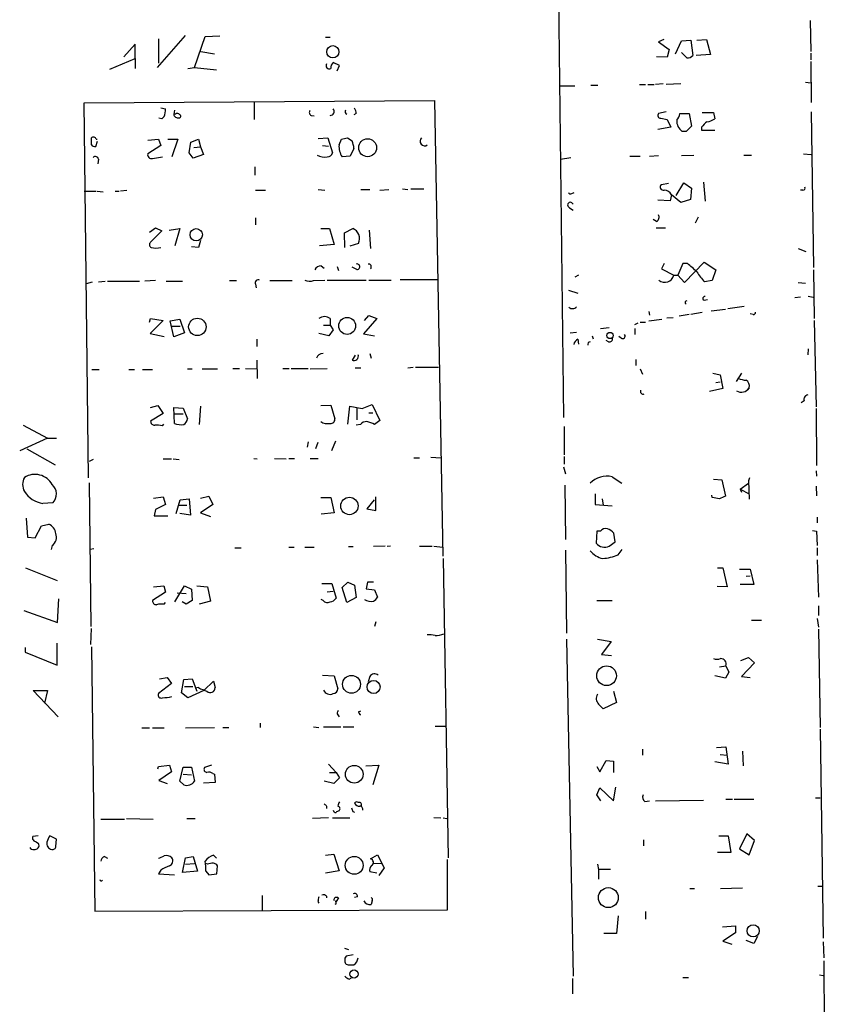
# Model space of a CAD drawing. Extents: x 11 to 749, y 1662 to 2595.
# Drawn here: x 369 to 484, y 2204 to 2345 of the extents above; entities that cross this region are included whole.
import ezdxf

# ---------------------------------------------------------------- set-up
doc = ezdxf.new("R2010")
doc.units = 0
doc.header["$MEASUREMENT"] = 0
doc.layers.add('MAIN', color=5, linetype='CONTINUOUS')

msp = doc.modelspace()

# ---------------------------------------------------------------- linework, layer by layer
at = {"layer": 'MAIN'}
for p, q in [((445.3467, 2371.4854), (446.3627, 2287.6654)), ((481.584, 2344.3921), (481.6687, 2339.9894)), ((392.2607, 2342.2754), (388.2813, 2337.7034)), ((388.4507, 2341.7674), (388.4507, 2338.2961)), ((393.6153, 2337.7034), (395.1393, 2342.1061)), ((395.1393, 2342.1061), (397.256, 2342.1908)), ((412.3267, 2342.0214), (413.004, 2342.0214)), ((460.6713, 2341.6828), (459.9093, 2341.3441)), ((463.2113, 2341.5134), (464.566, 2341.5981)), ((464.566, 2341.5981), (464.82, 2339.3968)), ((465.4127, 2341.5981), (466.7673, 2341.6828)), ((466.7673, 2341.6828), (467.36, 2339.5661)), ((385.1487, 2341.0054), (383.54, 2339.2274)), ((385.1487, 2338.9734), (385.1487, 2341.0054)), ((459.9093, 2341.3441), (461.4333, 2340.2434)), ((461.4333, 2340.2434), (461.1793, 2339.1428)), ((462.3647, 2339.6508), (463.2113, 2341.5134)), ((381.508, 2337.4494), (385.1487, 2338.9734)), ((385.1487, 2338.9734), (385.1487, 2337.5341)), ((394.5467, 2339.9894), (396.494, 2339.6508)), ((461.1793, 2339.1428), (459.6553, 2339.2274)), ((463.9733, 2339.0581), (463.2113, 2339.8201)), ((467.36, 2339.5661), (465.328, 2339.3968)), ((481.6687, 2339.7354), (481.6687, 2338.8041)), ((392.684, 2337.5341), (393.6153, 2337.7034)), ((393.6153, 2337.7034), (396.748, 2337.3648)), ((414.3587, 2337.9574), (413.4273, 2338.3808)), ((414.02, 2337.1954), (414.3587, 2337.9574)), ((481.6687, 2338.5501), (481.7533, 2332.7081)), ((445.77, 2335.0788), (447.9713, 2335.0788)), ((450.2573, 2335.1634), (451.2733, 2335.1634)), ((457.2, 2335.2481), (458.0467, 2335.2481)), ((458.3853, 2335.2481), (459.3167, 2335.2481)), ((460.5867, 2335.3328), (459.486, 2335.2481)), ((463.1267, 2335.3328), (461.01, 2335.2481)), ((480.9067, 2335.5868), (481.6687, 2335.5021)), ((377.8673, 2332.6234), (427.9053, 2332.9621)), ((378.46, 2279.0294), (377.8673, 2332.6234)), ((388.7893, 2331.9461), (389.4667, 2331.7768)), ((402.1667, 2332.7081), (402.1667, 2330.2528)), ((427.9053, 2332.9621), (429.0907, 2267.8534)), ((388.9587, 2330.3374), (388.5353, 2330.4221)), ((389.2973, 2330.6761), (388.9587, 2330.3374)), ((390.7367, 2331.6074), (390.652, 2331.0148)), ((390.906, 2331.0148), (390.652, 2331.0148)), ((410.2947, 2330.8454), (410.718, 2330.7608)), ((416.7293, 2331.0994), (416.3907, 2330.9301)), ((461.01, 2331.3534), (459.9093, 2331.0994)), ((460.248, 2330.4221), (461.1793, 2330.2528)), ((462.9573, 2331.0994), (464.312, 2331.0994)), ((464.312, 2331.0994), (464.6507, 2329.3214)), ((466.1747, 2331.2688), (467.7833, 2331.2688)), ((467.7833, 2331.2688), (467.9527, 2330.3374)), ((481.7533, 2331.3534), (482.092, 2309.0861)), ((461.6873, 2329.1521), (459.8247, 2328.8134)), ((461.1793, 2330.2528), (461.6873, 2329.1521)), ((466.09, 2329.1521), (466.09, 2328.7288)), ((378.8833, 2326.6121), (378.8833, 2327.6281)), ((379.5607, 2327.4588), (379.73, 2327.4588)), ((386.9267, 2327.2894), (388.4507, 2327.4588)), ((388.4507, 2327.4588), (388.7893, 2326.5274)), ((389.8053, 2327.4588), (391.2447, 2327.4588)), ((391.2447, 2327.4588), (390.398, 2324.9188)), ((393.1073, 2327.0354), (394.208, 2327.4588)), ((394.208, 2327.4588), (394.462, 2326.3581)), ((411.3107, 2327.5434), (412.6653, 2327.6281)), ((412.6653, 2327.6281), (413.3427, 2325.5114)), ((414.274, 2326.6121), (414.6127, 2327.4588)), ((415.4593, 2327.6281), (416.1367, 2327.2048)), ((463.8887, 2328.5594), (463.296, 2328.5594)), ((466.09, 2328.7288), (467.9527, 2328.7288)), ((379.73, 2327.1201), (379.476, 2326.3581)), ((388.7893, 2326.5274), (386.9267, 2325.3421)), ((392.8533, 2325.5114), (393.1073, 2327.0354)), ((393.5307, 2326.2734), (394.462, 2326.3581)), ((394.462, 2326.3581), (394.8853, 2325.2574)), ((411.9033, 2326.5274), (412.75, 2326.4428)), ((416.3907, 2326.1041), (415.8827, 2325.0034)), ((387.604, 2324.6648), (389.0433, 2324.9188)), ((393.446, 2324.7494), (392.8533, 2325.5114)), ((394.8853, 2325.2574), (393.446, 2324.7494)), ((415.8827, 2325.0034), (414.6973, 2324.9188)), ((445.9393, 2324.5801), (447.3787, 2324.8341)), ((455.8453, 2325.0034), (457.2847, 2325.0034)), ((458.6393, 2325.0034), (459.9093, 2325.0881)), ((463.2113, 2325.0881), (464.9893, 2325.1728)), ((472.1013, 2325.1728), (473.202, 2325.1728)), ((480.6527, 2325.3421), (481.7533, 2325.2574)), ((379.8993, 2324.5801), (379.8147, 2323.9028)), ((402.2513, 2323.4794), (402.2513, 2322.2941)), ((461.3487, 2321.1088), (460.3327, 2320.9394)), ((462.4493, 2319.4154), (463.55, 2321.1934)), ((463.55, 2321.1934), (464.6507, 2320.4314)), ((464.6507, 2320.4314), (464.4813, 2318.8228)), ((466.344, 2321.2781), (466.598, 2318.5688)), ((377.8673, 2320.0081), (379.5607, 2320.0081)), ((379.73, 2320.0081), (380.5767, 2319.9234)), ((382.27, 2320.0081), (382.8627, 2320.0081)), ((383.9633, 2320.0928), (383.032, 2320.0081)), ((402.336, 2320.1774), (403.7753, 2320.1774)), ((411.3107, 2320.2621), (412.242, 2320.1774)), ((417.4067, 2320.2621), (418.6767, 2320.2621)), ((420.116, 2320.1774), (421.386, 2320.2621)), ((423.3333, 2320.3468), (424.0953, 2320.2621)), ((424.5187, 2320.3468), (426.3813, 2320.3468)), ((447.548, 2319.6694), (447.8867, 2319.8388)), ((461.772, 2319.5001), (461.6027, 2318.6534)), ((463.1267, 2318.3994), (461.772, 2319.5001)), ((480.568, 2320.1774), (480.2293, 2320.1774)), ((447.2093, 2317.6374), (447.7173, 2317.2988)), ((461.6027, 2318.6534), (459.8247, 2318.7381)), ((464.4813, 2318.8228), (463.1267, 2318.3994)), ((402.336, 2316.1981), (402.336, 2315.1821)), ((465.582, 2316.2828), (465.1587, 2315.4361)), ((459.6553, 2315.6901), (459.1473, 2315.9441)), ((387.1807, 2314.1661), (388.0273, 2314.7588)), ((388.9587, 2314.3354), (387.35, 2312.7268)), ((388.0273, 2314.7588), (388.9587, 2314.3354)), ((389.9747, 2314.4201), (391.4987, 2314.6741)), ((391.4987, 2314.6741), (390.8213, 2312.2188)), ((411.6493, 2314.6741), (412.9193, 2314.6741)), ((412.9193, 2314.6741), (413.5967, 2312.3881)), ((415.036, 2314.0814), (416.2213, 2314.6741)), ((415.1207, 2311.9648), (415.036, 2314.0814)), ((418.592, 2314.4201), (418.7613, 2311.7954)), ((459.5707, 2314.7588), (460.9253, 2314.7588)), ((394.208, 2311.9648), (393.192, 2312.0494)), ((394.462, 2312.9808), (394.208, 2311.9648)), ((413.5967, 2312.3881), (411.48, 2312.2188)), ((417.068, 2312.5574), (415.798, 2312.1341)), ((479.8907, 2311.7954), (480.9913, 2311.3721)), ((411.734, 2309.3401), (412.1573, 2309.0014)), ((414.02, 2309.2554), (414.1893, 2308.6628)), ((416.814, 2308.8321), (416.1367, 2309.1708)), ((460.756, 2309.6788), (460.3327, 2308.9168)), ((463.3807, 2309.6788), (462.7033, 2307.9854)), ((464.058, 2309.6788), (463.3807, 2309.6788)), ((463.6347, 2306.9694), (466.4287, 2309.8481)), ((466.4287, 2309.8481), (468.122, 2308.7474)), ((448.4793, 2307.9854), (447.9713, 2307.7314)), ((460.3327, 2308.9168), (462.1107, 2307.9854)), ((462.1107, 2307.9854), (462.7033, 2307.9854)), ((462.7033, 2307.9854), (463.6347, 2306.9694)), ((468.122, 2308.7474), (467.614, 2307.2234)), ((482.092, 2308.7474), (482.1767, 2301.8048)), ((378.206, 2306.8001), (379.0527, 2307.0541)), ((379.8993, 2307.0541), (380.8307, 2307.1388)), ((381.1693, 2307.1388), (385.7413, 2307.1388)), ((388.0273, 2307.2234), (386.5033, 2307.1388)), ((389.5513, 2307.1388), (391.922, 2307.1388)), ((398.6107, 2307.2234), (399.6267, 2307.2234)), ((402.336, 2306.7154), (402.4207, 2306.2074)), ((404.368, 2307.2234), (407.5853, 2307.2234)), ((410.6333, 2307.2234), (412.242, 2307.3081)), ((412.5807, 2307.3081), (418.1687, 2307.3081)), ((418.5073, 2307.3081), (421.7247, 2307.3081)), ((422.9947, 2307.3928), (428.4133, 2307.3928)), ((467.614, 2307.2234), (466.5133, 2307.0541)), ((479.8907, 2306.9694), (480.9067, 2306.8848)), ((447.04, 2305.8688), (448.3947, 2305.4454)), ((481.33, 2305.0221), (482.0073, 2304.8528)), ((466.4287, 2304.4294), (466.9367, 2304.5141)), ((469.8153, 2303.2441), (472.186, 2303.5828)), ((480.2293, 2304.8528), (479.3827, 2304.7681)), ((417.9147, 2301.5508), (418.5073, 2302.2281)), ((418.5073, 2302.2281), (419.6927, 2301.8048)), ((458.5547, 2302.8208), (458.6393, 2302.3128)), ((464.312, 2302.3974), (462.8727, 2302.1434)), ((466.1747, 2302.6514), (464.566, 2302.3974)), ((467.4447, 2302.9054), (469.4767, 2303.1594)), ((473.456, 2302.3974), (473.0327, 2302.4821)), ((387.1807, 2301.2968), (387.35, 2301.8048)), ((389.128, 2301.5508), (387.2653, 2299.6881)), ((387.35, 2301.8048), (389.128, 2301.5508)), ((390.144, 2301.4661), (391.4987, 2301.7201)), ((390.652, 2299.1801), (390.144, 2301.4661)), ((391.4987, 2301.7201), (392.176, 2299.7728)), ((412.0727, 2300.8734), (413.004, 2300.8734)), ((413.004, 2301.8048), (413.004, 2300.8734)), ((413.004, 2300.8734), (413.4273, 2300.1961)), ((419.6927, 2301.8048), (417.7453, 2299.6034)), ((456.5227, 2300.9581), (457.0307, 2301.2121)), ((457.2847, 2301.2968), (458.0467, 2301.2968)), ((458.5547, 2301.4661), (460.4173, 2301.7201)), ((461.0947, 2301.8894), (462.026, 2301.9741)), ((482.1767, 2301.5508), (482.4307, 2289.1894)), ((387.2653, 2299.6881), (389.2973, 2299.2648)), ((390.398, 2300.7041), (391.5833, 2300.7041)), ((392.176, 2299.7728), (390.652, 2299.1801)), ((412.8347, 2299.3494), (411.3953, 2299.6881)), ((413.4273, 2300.1961), (412.8347, 2299.3494)), ((417.7453, 2299.6034), (419.354, 2299.3494)), ((447.294, 2299.7728), (448.2253, 2299.8574)), ((450.4267, 2299.3494), (450.596, 2298.9261)), ((451.612, 2300.3654), (452.882, 2300.5348)), ((456.5227, 2300.3654), (456.5227, 2299.5188)), ((402.5053, 2298.8414), (402.5053, 2297.8254)), ((448.3947, 2298.8414), (448.4793, 2298.1641)), ((452.7973, 2298.5028), (452.4587, 2298.6721)), ((454.5753, 2299.0108), (454.2367, 2299.2648)), ((416.56, 2296.5554), (416.1367, 2295.8781)), ((418.6767, 2296.8094), (418.846, 2296.1321)), ((481.33, 2297.4868), (481.2453, 2296.6401)), ((402.5053, 2295.8781), (402.59, 2293.2534)), ((456.692, 2295.9628), (456.692, 2295.1161)), ((378.968, 2294.5234), (379.984, 2294.5234)), ((384.2173, 2294.5234), (385.064, 2294.5234)), ((386.1647, 2294.5234), (387.604, 2294.5234)), ((392.5993, 2294.6081), (393.2767, 2294.6081)), ((394.716, 2294.6081), (396.9173, 2294.6081)), ((399.1187, 2294.6928), (400.05, 2294.6928)), ((400.8967, 2294.6928), (402.5053, 2294.6081)), ((406.2307, 2294.6928), (407.162, 2294.6928)), ((407.416, 2294.6928), (409.8713, 2294.6928)), ((410.1253, 2294.6081), (412.5807, 2294.6928)), ((416.56, 2294.7774), (417.4067, 2294.7774)), ((424.0953, 2294.7774), (424.8573, 2294.8621)), ((425.196, 2294.8621), (428.498, 2294.8621)), ((457.2847, 2294.6081), (457.6233, 2293.8461)), ((467.6987, 2294.0154), (468.7147, 2293.7614)), ((468.7147, 2293.7614), (469.138, 2291.8141)), ((471.0853, 2292.8301), (471.8473, 2294.0154)), ((468.122, 2292.6608), (468.7147, 2292.7454)), ((469.138, 2291.8141), (467.1907, 2291.3908)), ((472.8633, 2291.8988), (472.6093, 2291.5601)), ((417.576, 2288.9354), (419.0153, 2289.5281)), ((419.0153, 2289.5281), (420.116, 2287.2421)), ((480.7373, 2290.0361), (480.314, 2289.7821)), ((387.35, 2289.1048), (388.366, 2289.3588)), ((389.128, 2288.2581), (387.35, 2287.1574)), ((388.366, 2289.3588), (389.128, 2288.2581)), ((390.7367, 2286.8188), (390.652, 2289.1048)), ((390.652, 2289.1048), (392.0067, 2289.0201)), ((390.8213, 2288.1734), (392.0067, 2288.1734)), ((392.0067, 2289.0201), (392.5993, 2287.4961)), ((394.462, 2289.2741), (394.2927, 2286.6494)), ((411.6493, 2289.3588), (413.0887, 2289.4434)), ((413.0887, 2289.4434), (413.6813, 2287.4961)), ((415.544, 2286.7341), (415.798, 2289.2741)), ((415.798, 2289.2741), (417.576, 2288.9354)), ((416.814, 2289.0201), (416.814, 2287.3268)), ((418.5073, 2288.3428), (419.1, 2288.3428)), ((482.4307, 2288.9354), (482.5153, 2280.8074)), ((389.0433, 2286.4801), (389.2127, 2286.7341)), ((417.322, 2286.6494), (416.7293, 2286.5648)), ((420.116, 2287.2421), (419.354, 2286.6494)), ((369.1467, 2286.5648), (372.618, 2284.7021)), ((446.4473, 2286.3954), (446.4473, 2282.3314)), ((372.618, 2284.7021), (368.6387, 2282.9241)), ((372.618, 2284.7021), (373.888, 2284.7021)), ((409.8713, 2284.1941), (409.702, 2283.4321)), ((411.226, 2284.1094), (410.8873, 2283.1781)), ((413.766, 2284.2788), (413.1733, 2282.9241)), ((369.6547, 2283.1781), (373.7187, 2280.8921)), ((379.1373, 2281.6541), (378.5447, 2281.4001)), ((389.128, 2281.7388), (390.3133, 2281.7388)), ((390.5673, 2281.7388), (391.414, 2281.6541)), ((402.082, 2281.8234), (402.59, 2281.7388)), ((405.0453, 2281.8234), (406.7387, 2281.7388)), ((407.0773, 2281.8234), (407.924, 2281.8234)), ((410.1253, 2281.8234), (411.3107, 2281.8234)), ((424.942, 2281.9081), (425.7887, 2281.9081)), ((427.3973, 2281.9928), (428.8367, 2281.9081)), ((446.4473, 2282.0774), (446.4473, 2280.9768)), ((446.3627, 2280.6381), (446.6167, 2279.6221)), ((482.4307, 2280.0454), (482.5153, 2279.2834)), ((378.5447, 2278.3521), (378.7987, 2257.7781)), ((453.3053, 2279.1988), (454.66, 2278.2674)), ((467.7833, 2278.8601), (468.9687, 2278.7754)), ((468.9687, 2278.7754), (469.4767, 2276.4048)), ((471.5933, 2277.4208), (472.7787, 2278.2674)), ((472.948, 2279.0294), (472.7787, 2278.6061)), ((472.7787, 2278.6061), (472.8633, 2275.9814)), ((446.532, 2278.0134), (446.6167, 2270.2241)), ((471.5933, 2277.4208), (471.7627, 2276.9974)), ((471.5933, 2277.4208), (472.8633, 2276.7434)), ((482.4307, 2277.8441), (482.5153, 2276.4894)), ((373.38, 2275.4734), (371.9407, 2275.3888)), ((387.7733, 2276.1508), (389.128, 2276.3201)), ((389.128, 2276.3201), (389.4667, 2275.2194)), ((390.9907, 2273.9494), (391.5833, 2275.8968)), ((391.5833, 2275.8968), (392.8533, 2276.0661)), ((392.8533, 2276.0661), (393.0227, 2273.6954)), ((394.462, 2276.1508), (395.6473, 2276.4048)), ((395.6473, 2276.4048), (396.24, 2275.2194)), ((411.6493, 2276.2354), (413.0887, 2276.2354)), ((413.0887, 2276.2354), (413.5967, 2274.0341)), ((419.2693, 2275.8968), (418.2533, 2274.6268)), ((419.5233, 2274.3728), (419.5233, 2276.3201)), ((450.85, 2276.7434), (450.85, 2275.2194)), ((451.866, 2276.0661), (452.0353, 2275.1348)), ((467.614, 2276.2354), (467.5293, 2276.5741)), ((388.0273, 2274.5421), (387.858, 2273.6108)), ((389.4667, 2275.2194), (388.0273, 2274.5421)), ((391.414, 2275.1348), (392.5147, 2275.1348)), ((396.24, 2275.2194), (394.462, 2274.0341)), ((394.462, 2274.0341), (395.9013, 2273.5261)), ((413.5967, 2274.0341), (411.734, 2273.8648)), ((418.2533, 2274.6268), (419.5233, 2274.3728)), ((450.85, 2275.2194), (453.3053, 2275.0501)), ((369.57, 2273.2721), (369.7393, 2270.5628)), ((387.858, 2273.6108), (389.8053, 2273.6108)), ((393.0227, 2273.6954), (391.4987, 2273.9494)), ((482.6, 2273.4414), (482.6, 2272.5948)), ((370.84, 2270.4781), (371.7713, 2272.1714)), ((371.7713, 2272.1714), (372.7873, 2272.4254)), ((451.104, 2271.4094), (451.0193, 2269.7161)), ((451.612, 2271.4094), (451.104, 2271.4094)), ((481.9227, 2271.4941), (482.5153, 2271.4094)), ((482.5153, 2271.4094), (482.6, 2269.3774)), ((369.7393, 2270.5628), (370.84, 2270.4781)), ((452.882, 2269.2928), (453.7287, 2269.8854)), ((453.7287, 2269.8854), (453.5593, 2271.1554)), ((373.2953, 2269.3774), (373.126, 2268.7848)), ((378.714, 2268.8694), (379.222, 2268.9541)), ((399.3727, 2269.0388), (400.304, 2269.0388)), ((407.0773, 2269.1234), (407.8393, 2269.1234)), ((409.3633, 2269.1234), (410.718, 2269.1234)), ((415.6287, 2269.2081), (416.306, 2269.2081)), ((420.878, 2269.2928), (419.1847, 2269.2081)), ((421.64, 2269.2928), (421.132, 2269.2081)), ((425.7887, 2269.2928), (427.5667, 2269.2928)), ((427.8207, 2269.2928), (429.0907, 2269.1234)), ((446.6167, 2268.7001), (446.786, 2256.8468)), ((454.152, 2268.0228), (454.7447, 2268.7848)), ((482.6, 2269.0388), (482.6, 2267.9381)), ((429.1753, 2267.5148), (429.8527, 2224.7581)), ((482.6, 2267.3454), (482.7693, 2262.0114)), ((369.4853, 2266.1601), (373.9727, 2264.3821)), ((468.376, 2266.1601), (469.138, 2266.1601)), ((469.138, 2266.1601), (469.7307, 2263.4508)), ((471.5087, 2265.9908), (473.0327, 2265.9908)), ((473.0327, 2265.9908), (473.5407, 2263.7894)), ((414.6973, 2263.3661), (415.544, 2264.1281)), ((415.544, 2264.1281), (416.4753, 2263.7048)), ((418.338, 2264.1281), (418.1687, 2263.1968)), ((419.1847, 2264.1281), (418.338, 2264.1281)), ((472.44, 2264.9748), (473.0327, 2265.0594)), ((387.7733, 2263.4508), (389.2127, 2263.6201)), ((389.2127, 2263.6201), (389.4667, 2262.6888)), ((390.8213, 2261.3341), (392.176, 2263.6201)), ((392.176, 2263.6201), (393.192, 2263.1121)), ((393.192, 2263.1121), (393.2767, 2261.5034)), ((393.954, 2263.6201), (395.478, 2263.4508)), ((395.478, 2263.4508), (395.9013, 2261.4188)), ((411.8187, 2263.9588), (413.258, 2263.9588)), ((412.5807, 2262.7734), (413.4273, 2262.8581)), ((413.258, 2263.9588), (413.8507, 2261.8421)), ((415.3747, 2261.2494), (414.6973, 2263.3661)), ((416.4753, 2263.7048), (416.7293, 2261.9268)), ((418.1687, 2263.1968), (419.354, 2263.0274)), ((419.354, 2263.0274), (419.7773, 2262.0114)), ((469.7307, 2263.4508), (468.2913, 2263.5354)), ((473.5407, 2263.7894), (471.5933, 2263.7894)), ((374.0573, 2258.3708), (374.2267, 2261.7574)), ((389.4667, 2262.6888), (387.604, 2261.5034)), ((391.16, 2262.6041), (392.43, 2262.5194)), ((392.43, 2260.9954), (391.8373, 2261.3341)), ((393.2767, 2261.5034), (392.43, 2260.9954)), ((395.9013, 2261.4188), (394.2927, 2260.9954)), ((411.988, 2261.5034), (411.734, 2261.6728)), ((416.7293, 2261.9268), (415.3747, 2261.2494)), ((451.104, 2261.5034), (453.3053, 2261.5034)), ((369.2313, 2260.0641), (374.0573, 2258.3708)), ((389.2973, 2260.9954), (389.4667, 2261.2494)), ((482.7693, 2260.7414), (482.7693, 2259.3868)), ((473.202, 2258.7094), (474.6413, 2258.7094)), ((482.6, 2258.9634), (482.7693, 2257.6934)), ((378.7987, 2255.2381), (378.8833, 2257.5241)), ((419.5233, 2258.4554), (419.354, 2257.7781)), ((482.7693, 2257.4394), (483.0233, 2243.3848)), ((446.786, 2256.0001), (447.7173, 2207.8248)), ((451.1887, 2256.0001), (453.136, 2255.6614)), ((369.4007, 2254.8148), (369.4007, 2254.1374)), ((373.9727, 2252.2748), (373.9727, 2255.4074)), ((378.8833, 2254.8994), (379.3913, 2217.1381)), ((453.136, 2255.6614), (451.7813, 2253.7988)), ((369.4007, 2254.1374), (373.9727, 2252.2748)), ((451.7813, 2253.7988), (453.2207, 2253.6294)), ((471.678, 2252.9521), (472.7787, 2253.3754)), ((472.7787, 2253.3754), (473.6253, 2252.6134)), ((468.63, 2252.0208), (469.5613, 2252.1901)), ((469.5613, 2252.1901), (469.9847, 2251.2588)), ((473.6253, 2252.6134), (471.7627, 2250.6661)), ((388.62, 2250.3274), (389.7207, 2250.4968)), ((389.7207, 2250.4968), (390.3133, 2249.6501)), ((391.7527, 2248.2954), (392.0913, 2250.2428)), ((392.0913, 2250.2428), (393.2767, 2250.3274)), ((393.2767, 2250.3274), (393.954, 2248.5494)), ((411.9033, 2250.8354), (413.5967, 2250.7508)), ((413.5967, 2250.7508), (414.1047, 2248.8881)), ((418.6767, 2250.6661), (418.4227, 2249.9041)), ((469.4767, 2250.4121), (467.9527, 2250.7508)), ((469.9847, 2251.2588), (469.4767, 2250.4121)), ((471.7627, 2250.6661), (473.0327, 2250.4968)), ((390.3133, 2249.6501), (388.4507, 2248.2108)), ((392.176, 2249.2268), (393.3613, 2249.2268)), ((394.208, 2249.0574), (393.7, 2248.9728)), ((394.97, 2248.6341), (396.3247, 2249.9888)), ((396.3247, 2249.9888), (396.5787, 2249.0574)), ((374.142, 2244.9088), (370.586, 2248.6341)), ((370.586, 2248.6341), (372.618, 2248.6341)), ((372.618, 2248.6341), (372.1947, 2246.8561)), ((392.684, 2247.6181), (391.7527, 2248.2954)), ((394.97, 2248.6341), (392.684, 2247.6181)), ((453.4747, 2248.5494), (453.898, 2246.9408)), ((453.898, 2246.9408), (452.0353, 2246.0094)), ((414.1047, 2245.1628), (414.274, 2244.9088)), ((417.068, 2245.5861), (417.4067, 2245.7554)), ((386.08, 2243.3001), (387.1807, 2243.3001)), ((387.604, 2243.3001), (389.2973, 2243.3001)), ((392.3453, 2243.3001), (396.494, 2243.3848)), ((397.6793, 2243.3848), (398.526, 2243.3848)), ((403.0133, 2243.9774), (403.0133, 2243.3848)), ((410.6333, 2243.4694), (411.3953, 2243.3848)), ((412.0727, 2243.4694), (414.528, 2243.4694)), ((414.8667, 2243.4694), (416.3907, 2243.4694)), ((427.99, 2243.5541), (429.514, 2243.5541)), ((483.0233, 2243.1308), (483.4467, 2213.2434)), ((457.6233, 2240.2521), (457.6233, 2239.4054)), ((468.2067, 2240.5061), (469.5613, 2240.5908)), ((469.5613, 2240.5908), (469.9, 2238.1354)), ((468.7147, 2239.4901), (469.7307, 2239.4054)), ((471.932, 2239.9981), (472.0167, 2237.8814)), ((388.366, 2237.4581), (388.4507, 2237.7968)), ((388.4507, 2237.7968), (390.0593, 2237.9661)), ((390.0593, 2237.9661), (390.3133, 2237.0348)), ((391.4987, 2235.6801), (392.0067, 2237.7121)), ((392.0067, 2237.7121), (393.192, 2237.7121)), ((393.192, 2237.7121), (393.6153, 2235.6801)), ((396.0707, 2237.9661), (395.0547, 2237.6274)), ((412.75, 2238.1354), (413.8507, 2236.9501)), ((418.084, 2237.8814), (419.9467, 2237.9661)), ((419.9467, 2237.9661), (419.1, 2235.1721)), ((451.104, 2237.7968), (451.5273, 2237.0348)), ((451.5273, 2237.0348), (452.4587, 2238.6434)), ((452.4587, 2238.6434), (453.4747, 2238.5588)), ((453.4747, 2238.5588), (453.4747, 2236.9501)), ((469.9, 2238.1354), (467.9527, 2238.4741)), ((390.3133, 2237.0348), (388.5353, 2235.7648)), ((392.0067, 2236.6961), (393.192, 2236.6114)), ((396.24, 2236.7808), (396.494, 2236.6961)), ((396.494, 2236.6961), (396.5787, 2235.5108)), ((412.9193, 2236.9501), (413.8507, 2236.9501)), ((414.3587, 2236.1881), (413.512, 2235.3414)), ((413.8507, 2236.9501), (414.3587, 2236.1881)), ((388.5353, 2235.7648), (389.7207, 2235.3414)), ((392.0913, 2235.1721), (391.4987, 2235.6801)), ((396.5787, 2235.5108), (394.8853, 2235.4261)), ((413.512, 2235.3414), (412.1573, 2235.6801)), ((451.104, 2233.7328), (451.5273, 2234.7488)), ((451.5273, 2234.7488), (453.4747, 2232.8861)), ((453.4747, 2232.8861), (453.8133, 2234.8334)), ((451.6967, 2232.8861), (451.104, 2233.7328)), ((482.346, 2233.3094), (483.0233, 2233.3094)), ((412.496, 2232.1241), (412.496, 2231.7854)), ((457.962, 2232.8014), (458.6393, 2232.8861)), ((459.486, 2232.8861), (466.344, 2232.9708)), ((469.5613, 2233.1401), (470.4927, 2233.1401)), ((470.7467, 2233.1401), (473.5407, 2233.1401)), ((412.75, 2230.4308), (410.464, 2230.3461)), ((413.3427, 2230.4308), (415.798, 2230.4308)), ((416.2213, 2231.3621), (416.4753, 2231.2774)), ((427.8207, 2230.5154), (428.8367, 2230.4308)), ((429.1753, 2230.4308), (429.6833, 2230.3461)), ((380.238, 2230.2614), (383.6247, 2230.2614)), ((383.8787, 2230.3461), (387.6887, 2230.2614)), ((392.5147, 2230.3461), (393.7, 2230.3461)), ((371.2633, 2227.8908), (370.5013, 2227.8061)), ((373.888, 2227.3828), (372.9567, 2227.8908)), ((468.5453, 2227.8908), (469.9, 2227.8908)), ((469.9, 2227.8908), (470.2387, 2225.5201)), ((472.5247, 2228.1448), (471.5087, 2226.0281)), ((473.6253, 2227.2134), (472.5247, 2228.1448)), ((371.0093, 2227.0441), (371.348, 2226.7901)), ((373.8033, 2226.3668), (373.888, 2227.3828)), ((457.7927, 2227.2981), (457.7927, 2226.4514)), ((472.8633, 2225.1814), (473.6253, 2227.2134)), ((380.746, 2224.9274), (381.1693, 2224.6734)), ((391.922, 2222.6414), (392.3453, 2224.7581)), ((392.3453, 2224.7581), (393.446, 2224.9274)), ((393.446, 2224.9274), (394.0387, 2222.8108)), ((396.748, 2224.6734), (396.3247, 2225.0968)), ((412.3267, 2225.0968), (413.512, 2225.2661)), ((413.512, 2225.2661), (414.274, 2222.8954)), ((418.7613, 2224.5888), (419.7773, 2225.1814)), ((419.7773, 2225.1814), (420.7087, 2223.3188)), ((470.2387, 2225.5201), (468.376, 2225.5201)), ((471.5087, 2226.0281), (472.8633, 2225.1814)), ((392.3453, 2223.8268), (393.6153, 2223.9114)), ((395.478, 2223.8268), (395.224, 2223.9114)), ((396.8327, 2222.4721), (396.9173, 2223.5728)), ((419.1847, 2223.9961), (420.2853, 2223.9114)), ((420.7087, 2223.3188), (419.9467, 2222.2181)), ((429.768, 2217.3074), (429.768, 2224.5041)), ((451.1887, 2223.8268), (451.358, 2223.0648)), ((388.7893, 2222.9801), (388.4507, 2222.4721)), ((388.4507, 2222.4721), (390.7367, 2222.3028)), ((394.0387, 2222.8108), (391.922, 2222.6414)), ((395.224, 2222.8108), (395.6473, 2222.3028)), ((395.6473, 2222.3028), (396.8327, 2222.4721)), ((414.274, 2222.8954), (412.3267, 2222.5568)), ((419.6927, 2222.5568), (418.6767, 2222.7261)), ((453.0513, 2223.0648), (451.358, 2223.0648)), ((451.358, 2223.0648), (451.358, 2221.7101)), ((482.6847, 2220.6941), (483.2773, 2220.6941)), ((403.2673, 2219.3394), (403.2673, 2217.2228)), ((412.496, 2219.2548), (412.496, 2219.0008)), ((416.8987, 2219.1701), (416.4753, 2219.0854)), ((464.3967, 2220.3554), (465.074, 2220.3554)), ((468.7993, 2220.3554), (471.932, 2220.4401)), ((411.226, 2218.4928), (411.3953, 2218.2388)), ((413.8507, 2218.1541), (413.6813, 2218.0694)), ((414.1893, 2219.0008), (413.8507, 2218.4928)), ((419.0153, 2218.5774), (418.846, 2218.0694)), ((379.3913, 2217.1381), (429.768, 2217.3074)), ((454.152, 2216.4608), (453.898, 2213.9208)), ((458.0467, 2217.0534), (458.0467, 2215.9528)), ((469.0533, 2214.8521), (470.916, 2215.0214)), ((470.916, 2215.0214), (470.916, 2214.0054)), ((453.898, 2213.9208), (452.12, 2213.9208)), ((470.916, 2214.0054), (469.138, 2212.8201)), ((474.0487, 2213.4974), (473.5407, 2212.4814)), ((469.138, 2212.8201), (470.408, 2212.3968)), ((473.5407, 2212.4814), (472.44, 2212.9048)), ((483.4467, 2212.7354), (483.5313, 2210.4494)), ((415.036, 2211.8041), (415.6287, 2211.6348)), ((416.306, 2210.8728), (415.29, 2210.7034)), ((483.5313, 2210.0261), (483.616, 2200.1201)), ((482.9387, 2207.9941), (483.4467, 2207.9094)), ((415.7133, 2207.4014), (416.052, 2207.5708)), ((447.6327, 2207.4861), (447.6327, 2205.2848)), ((463.3807, 2207.6554), (464.2273, 2207.6554))]:
    msp.add_line(p, q, dxfattribs=at)
for centre, radius in [((413.3768, 2339.9383), 0.8701), ((418.359, 2326.218), 1.2794), ((393.8635, 2313.7887), 0.8833), ((394.0314, 2300.6139), 1.2477), ((415.4375, 2300.7515), 1.2103), ((452.9997, 2299.3834), 0.4427), ((415.7585, 2275.0211), 1.2416), ((452.4989, 2250.7579), 1.4111), ((416.0529, 2249.5343), 1.2822), ((419.2047, 2249.1516), 0.9326), ((416.4415, 2236.6731), 1.2661), ((416.4418, 2223.6609), 1.2799), ((452.7536, 2219.0465), 1.427), ((473.4545, 2214.308), 0.8703), ((416.4141, 2208.1299), 0.5826)]:
    msp.add_circle(centre, radius, dxfattribs=at)
for centre, radius, start, end in [((464.0702, 2340.0436), 0.9902, 264.384402, 319.217958), ((412.877, 2337.9468), 0.4638, 145.220478, 297.156164), ((414.0748, 2337.6308), 0.9908, 130.805138, 185.600694), ((387.179, 2331.5655), 2.2974, 337.22417, 5.277067), ((413.0268, 2331.3969), 0.552, 267.632638, 43.487931), ((415.2072, 2331.0154), 1.5244, 3.158773, 33.708831), ((391.2386, 2331.0691), 0.5891, 185.288647, 287.32443), ((391.1638, 2330.7029), 0.4047, 34.153419, 129.57533), ((391.4564, 2330.7184), 0.2158, 258.66924, 78.700477), ((410.436, 2331.2406), 0.4197, 137.752022, 250.325973), ((415.4923, 2331.3689), 0.3732, 140.273064, 251.628179), ((460.2481, 2330.8455), 0.4234, 143.151755, 269.986468), ((461.615, 2331.1476), 1.3431, 313.174758, 357.943477), ((466.2734, 2333.0613), 3.1999, 280.417271, 301.654071), ((464.3629, 2330.0496), 1.8327, 176.292814, 234.399451), ((654.7695, 2138.4406), 269.4079, 134.885408, 135.114592), ((468.1657, 2327.8384), 2.4565, 122.329512, 147.670488), ((379.1656, 2327.3176), 0.4196, 19.665766, 132.276444), ((372.712, 2539.1886), 215.836, 281.194029, 281.423217), ((426.5051, 2327.1527), 0.6632, 134.205804, 305.401097), ((379.5356, 2327.3156), 0.9594, 227.162672, 266.438195), ((417.0264, 2326.4006), 2.7605, 175.605911, 212.464984), ((413.2353, 2325.9556), 3.1589, 2.694476, 23.294332), ((379.4524, 2324.5095), 0.4524, 8.977235, 134.149179), ((387.5193, 2325.2574), 0.5986, 171.865837, 278.134163), ((412.242, 2327.2048), 2.311, 241.556345, 278.427787), ((412.6159, 2325.6597), 0.7418, 267.279935, 348.467387), ((460.6137, 2320.5969), 0.443, 129.366754, 288.737622), ((480.6244, 2320.4314), 0.2603, 257.480746, 40.60607), ((447.3787, 2320.0081), 0.3787, 206.558284, 296.558284), ((460.5867, 2318.8227), 1.3652, 29.748005, 82.876545), ((447.3363, 2318.0184), 0.4016, 18.434949, 251.565051), ((459.365, 2316.2696), 0.6481, 296.608538, 32.87599), ((415.6308, 2313.2102), 1.5785, 335.571666, 68.032106), ((387.6242, 2312.3716), 0.4487, 127.666685, 245.022443), ((388.112, 2314.4626), 2.588, 254.82857, 285.171431), ((411.6853, 2308.3886), 0.9527, 87.070024, 157.876971), ((416.8478, 2309.2216), 0.3909, 265.040416, 107.64695), ((418.4939, 2309.2064), 0.3942, 312.717606, 100.406253), ((168.3977, 1970.4253), 450.0088, 48.698573, 48.927766), ((460.8427, 2308.3019), 1.3069, 229.502847, 345.985023), ((471.4354, 2311.9584), 6.9483, 209.912824, 224.896212), ((402.734, 2306.9101), 0.4431, 63.932306, 206.067694), ((410.0978, 2308.7573), 1.6247, 243.122679, 289.244611), ((466.5133, 2304.6834), 0.2678, 71.558284, 251.578587), ((463.9382, 2304.1317), 0.216, 80.646713, 256.754925), ((447.6327, 2304.006), 0.7805, 229.395521, 319.401094), ((473.4983, 2302.6938), 0.2994, 261.878017, 8.121983), ((412.1996, 2300.8308), 1.2632, 50.44763, 129.548873), ((454.787, 2299.3071), 0.3642, 234.455006, 35.544994), ((448.8601, 2297.8679), 1.079, 115.551009, 168.696316), ((450.1938, 2298.1218), 0.3816, 93.169835, 199.441701), ((452.9456, 2298.8625), 0.3891, 247.594233, 22.405767), ((411.9335, 2295.9054), 0.9056, 86.54995, 165.503424), ((416.4305, 2296.403), 0.6015, 240.763141, 23.21485), ((472.5885, 2296.1548), 3.1589, 246.705668, 267.305524), ((471.9638, 2292.1845), 0.9438, 342.379064, 59.699429), ((457.708, 2291.3908), 0.3787, 153.441716, 296.558284), ((471.7626, 2292.5762), 1.2924, 238.396854, 328.390755), ((481.3353, 2290.253), 0.6362, 98.13265, 199.936166), ((387.9284, 2287.1432), 0.5786, 178.593643, 271.416257), ((391.7527, 2289.4427), 2.8137, 248.833105, 276.911595), ((391.499, 2287.5805), 1.1035, 302.461635, 355.613639), ((412.6651, 2288.7509), 1.9616, 238.812329, 279.948759), ((413.0887, 2287.4114), 0.5986, 261.865837, 8.134163), ((418.1664, 2286.028), 1.0484, 85.245435, 143.650382), ((417.6734, 2283.9229), 3.2028, 58.350542, 79.56859), ((388.2389, 2283.221), 3.3569, 76.135551, 95.062153), ((371.1646, 2278.0981), 2.1094, 151.20658, 208.79342), ((370.8134, 2276.6783), 2.8593, 29.772221, 121.580984), ((452.5539, 2275.9925), 3.2932, 76.810686, 136.307851), ((372.4833, 2279.1108), 3.7613, 212.640131, 261.705744), ((372.0448, 2276.744), 1.8432, 316.42012, 47.277784), ((425.7963, 2022.1467), 257.5069, 80.424912, 80.654091), ((553.7162, 2064.5908), 227.9506, 111.687966, 111.917182), ((372.1831, 2270.9139), 1.6278, 5.53127, 68.211663), ((452.3316, 2270.944), 0.857, 69.765565, 147.107304), ((451.7118, 2269.2804), 2.6323, 45.423265, 69.631202), ((372.4207, 2270.5627), 1.473, 306.422587, 20.178179), ((452.6582, 2270.6443), 3.2084, 219.224573, 257.261035), ((452.2046, 2270.6218), 1.4917, 217.38382, 297.008237), ((451.322, 2275.2625), 7.7732, 274.639196, 291.350537), ((388.1824, 2261.4892), 0.5786, 178.593643, 271.416257), ((412.6002, 2262.044), 0.8167, 221.445945, 299.631761), ((412.9192, 2262.4351), 1.1042, 274.404277, 327.518859), ((418.8726, 2263.1601), 1.769, 237.216319, 280.161452), ((418.4644, 2262.7317), 1.4975, 298.750617, 331.249383), ((389.001, 2257.6481), 3.3604, 84.941414, 103.848085), ((427.1856, 2253.2487), 3.3572, 76.136778, 95.063402), ((427.9182, 2260.1691), 3.6617, 271.123548, 291.496317), ((468.2913, 2254.6457), 1.5266, 250.563296, 289.436704), ((468.8229, 2252.43), 0.7765, 342.001453, 91.741739), ((419.3463, 2250.2119), 0.8091, 50.405678, 145.850351), ((397.2135, 2254.4333), 6.159, 240.79179, 252.810409), ((395.8727, 2249.0678), 0.7061, 227.238323, 359.156044), ((412.9782, 2249.0734), 0.9725, 201.385651, 297.503076), ((413.3851, 2248.9304), 0.7208, 273.356192, 356.635873), ((388.8486, 2248.016), 0.443, 153.915005, 296.073378), ((389.0431, 2253.1245), 5.5064, 270.002081, 284.244446), ((452.2534, 2247.5217), 1.2243, 150.417651, 222.997467), ((282.3342, 2077.0106), 239.4975, 44.881196, 45.110362), ((414.4163, 2245.4207), 0.4044, 124.145878, 219.613322), ((417.6182, 2245.6284), 0.5518, 184.396316, 237.536771), ((395.3933, 2237.3734), 0.4233, 143.124688, 270), ((395.6474, 2236.019), 0.9651, 52.120851, 105.264491), ((392.5383, 2236.3712), 1.2797, 249.555572, 327.312121), ((458.4561, 2233.4365), 0.8046, 158.392965, 232.117522), ((496.9766, 2316.9434), 119.7133, 224.885375, 225.114625), ((415.0608, 2232.0651), 0.9579, 137.132054, 176.468811), ((414.0369, 2231.7474), 0.3828, 308.264816, 79.79691), ((543.129, 2273.9386), 133.8593, 198.316987, 198.546184), ((416.8101, 2232.3205), 0.4044, 50.386678, 145.873798), ((417.1738, 2232.9072), 0.7857, 207.253168, 274.635856), ((417.1739, 2232.3358), 0.3147, 317.717737, 109.667298), ((417.2185, 2231.6631), 0.4614, 343.41494, 87.66472), ((413.8567, 2231.6344), 0.4416, 193.488668, 269.221573), ((414.3167, 2230.8959), 0.5526, 94.432107, 147.497791), ((371.0093, 2227.5945), 0.5503, 157.386542, 270), ((374.842, 2226.4718), 2.3596, 143.032491, 168.074325), ((370.5649, 2226.5151), 0.5814, 213.124262, 280.484658), ((370.7976, 2226.5361), 0.6062, 257.915146, 24.7725), ((373.3569, 2226.7747), 0.8441, 167.360014, 260.025444), ((373.3423, 2226.3856), 0.4614, 253.426842, 357.66472), ((381.0481, 2224.1716), 0.8139, 111.787031, 174.465227), ((304.2025, 2436.4841), 227.9507, 291.690305, 291.919497), ((389.5936, 2223.7842), 1.2631, 50.444741, 103.566481), ((389.6746, 2224.3238), 0.8438, 297.123809, 30.978896), ((397.0023, 2222.8949), 2.3038, 107.104923, 143.966775), ((391.2558, 2219.3519), 4.3872, 105.826461, 124.208402), ((388.7036, 2223.1492), 6.5292, 357.029092, 9.707142), ((438.2205, 2012.2655), 215.8358, 101.192712, 101.421926), ((395.9854, 2222.8947), 1.1525, 36.041628, 72.877899), ((419.5797, 2222.9801), 0.938, 133.777634, 195.710475), ((418.6834, 2224.0935), 0.5013, 299.556348, 81.06183), ((380.2955, 2221.6588), 0.2292, 188.377522, 329.014809), ((580.6179, 2176.5109), 174.5167, 165.851148, 166.080355), ((412.0304, 2218.8316), 0.6292, 42.268789, 109.661787), ((413.9282, 2218.6763), 0.4164, 51.179062, 181.954072), ((416.5104, 2219.2529), 0.3971, 347.962694, 120.976128), ((413.385, 2218.281), 0.4827, 344.757375, 37.88123), ((418.6539, 2218.9551), 0.9063, 204.628114, 282.237377), ((418.6768, 2218.7468), 0.3785, 333.414641, 63.448488), ((415.7132, 2210.2378), 0.6292, 132.268789, 199.661787), ((415.5862, 2209.899), 0.4825, 164.728219, 232.130224), ((416.1373, 2213.3341), 3.9089, 257.481208, 273.716866), ((415.5692, 2210.5934), 1.4214, 305.305731, 354.185525), ((416.0523, 2208.5023), 1.1519, 216.026276, 252.884837)]:
    msp.add_arc(centre, radius, start, end, dxfattribs=at)

doc.saveas('drawing.dxf')
